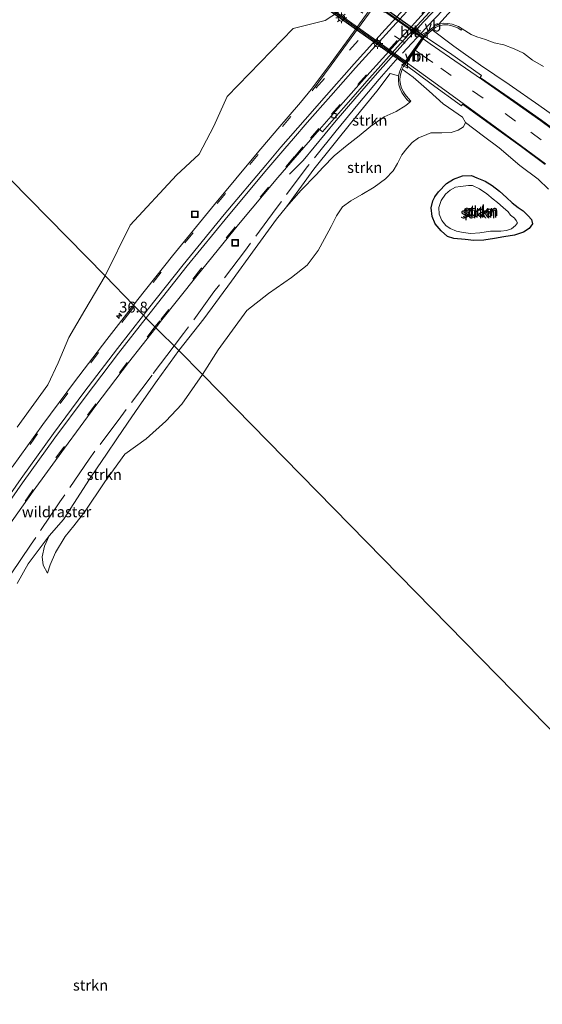
# Model space of a CAD drawing. Units: metres. Extents: x 49996 to 60003, y 418750 to 425003.
# Drawn here: x 50500 to 50621, y 422968 to 423197 of the extents above; entities that cross this region are included whole.
import ezdxf
from ezdxf.enums import TextEntityAlignment as Align

# ---------------------------------------------------------------- set-up
doc = ezdxf.new("R2010")
doc.units = ezdxf.units.M
doc.linetypes.add('IE-TERREINAFSCHEIDING', pattern=[10, 8, -2])
doc.linetypes.add('VW-3-9_STREEP', pattern=[12, 3, -9])
doc.layers.get('0').update_dxf_attribs({"lineweight": 25})
for name, color, linetype, lineweight in [('B-ME-AM-KILOMETR-S-B1', 7, 'Continuous', 18), ('B-ME-BV-GELEIDECONSTRUCTIE-GELEIDERAIL-L-B1', 213, 'BV-GELEIDERAIL', 18), ('B-ME-GR-STRUIKEN-GV-B6', 93, 'Continuous', 18), ('B-ME-GW-KRUINLIJN-L-B1', 93, 'Continuous', 18), ('B-ME-GW-TEENLIJN-L-B1', 93, 'Continuous', 18), ('B-ME-IE-GRASLAND-GV-B6', 93, 'Continuous', 18), ('B-ME-IE-HULPGEOMETRIE-L-B1', 53, 'Continuous', 18), ('B-ME-IE-INRICHTINGSELEMENT-S-B1', 253, 'Continuous', 18), ('B-ME-IE-MEUBILAIR_WEGMEUBILAIR-LICHTMAST-S-B2', 8, 'Continuous', 18), ('B-ME-IE-TERREINAFSCHEIDING-RASTERHEKWERK-L-B1', 8, 'IE-TERREINAFSCHEIDING', 18), ('B-ME-MW-MUUR-GV-B6', 8, 'IE-TERREINAFSCHEIDING-KUNSTMATIG', 18), ('B-ME-OG-WATER-GV-B6', 153, 'Continuous', 18), ('B-ME-VH-VERH_SOORT-BITUMEN-GV-B6', 8, 'IE-TERREINAFSCHEIDING-NATUURLIJK-HOUTWAL', 18), ('B-ME-VH-VERH_SOORT-BITUMEN-GV-B7', 8, 'Continuous', 18), ('B-ME-VV-KOLK-S-B1', 8, 'Continuous', 18), ('B-ME-VW-MARKERING-39STREEP-015-L-B1', 255, 'VW-3-9_STREEP', 18), ('B-ME-VW-MARKERING-39STREEP-015-L-B2', 255, 'VW-3-9_STREEP', 18), ('B-ME-VW-MARKERING-STREEP-015-L-B1', 7, 'Continuous', 18), ('B-ME-VW-MARKERING-STREEP-015-L-B2', 7, 'Continuous', 18), ('B-ME-VW-MEUBILAIR_WEGMEUBILAIR-VERKEERSBORD-S-B1', 8, 'Continuous', 18)]:
    doc.layers.add(name, color=color, linetype=linetype, lineweight=lineweight)
doc.layers.add('B-ME-GW-INSTEEKWATERGANG-L-B1', color=10, linetype='Continuous')
doc.layers.add('B-ME-KW-TUNNEL-GV-B7', color=10, linetype='Continuous')
doc.styles.add('NLCS-ISO', font='NLCS-ISO.TTF')
doc.linetypes.add('BV-GELEIDERAIL', pattern='A,10,-3,[108,NLCS.SHX,S=1,R=0,X=0,Y=0],-3', length=16)
doc.linetypes.add('IE-TERREINAFSCHEIDING-KUNSTMATIG', pattern='A,4,[82,NLCS.SHX,S=0.75,R=90,X=0,Y=0],4,-2', length=10)
doc.linetypes.add('IE-TERREINAFSCHEIDING-NATUURLIJK-HOUTWAL', pattern='A,7,-1.5,[67,NLCS.SHX,S=0.75,R=45,X=0,Y=0],-1.5,7,-1.5,[70,NLCS.SHX,S=0.75,R=0,X=0,Y=0],-1.5', length=20)

# ---------------------------------------------------------------- blocks, each defined once
blk = doc.blocks.new('hecto')
for p, q in [((0, 0.625), (-0.625, 0)), ((0, -0.625), (0, 0.625)), ((-0.625, 0), (0.625, 0)), ((0.625, 0), (0, -0.625))]:
    blk.add_line(p, q)
blk = doc.blocks.new('lantaarnpaal')
for p, q in [((-0.75, 0), (-1.25, 0)), ((-0.88, 0.88), (-0.53, 0.53)), ((0, 0.75), (0, 1.25)), ((0.53, 0.53), (0.88, 0.88)), ((0.75, 0), (1.25, 0)), ((-0.53, -0.53), (-0.88, -0.88)), ((0, -0.75), (0, -1.25)), ((0.53, -0.53), (0.88, -0.88))]:
    blk.add_line(p, q)
blk.add_circle((0, 0), 0.75)
blk = doc.blocks.new('kolk')
blk.add_lwpolyline([(-0.5, -0.5), (0.5, -0.5), (0.5, 0.5), (-0.5, 0.5)], close=True)
blk = doc.blocks.new('put')
for p, q in [((0.75, 0.75), (-0.75, 0.75)), ((-0.75, 0.75), (-0.75, -0.75)), ((0.75, -0.75), (0.75, 0.75)), ((-0.75, -0.75), (0.75, -0.75))]:
    blk.add_line(p, q)
blk.add_lwpolyline([(-0.625, 0.625), (0.625, 0.625), (0.625, -0.625), (-0.625, -0.625)], close=True)
blk = doc.blocks.new('verkeersbord')
for p, q in [((0, 0.75), (-0.75, -0.625)), ((0.75, -0.625), (0, 0.75)), ((-0.75, -0.625), (0.75, -0.625))]:
    blk.add_line(p, q)

msp = doc.modelspace()

# ---------------------------------------------------------------- linework, layer by layer
at = {"layer": 'B-ME-BV-GELEIDECONSTRUCTIE-GELEIDERAIL-L-B1'}
msp.add_line((50562.908, 423160.801, 7.863), (50566.039, 423164.027, 7.888), dxfattribs=at)
msp.add_polyline3d([(50614.397, 423217.321, 7.911), (50608.711, 423211.69, 8.265), (50605.92, 423208.816, 8.404), (50600.439, 423202.996, 8.474), (50595.888, 423198.145, 8.514), (50594.071, 423196.201, 8.547), (50591.354, 423193.286, 8.601), (50587.764, 423189.313, 8.6), (50583.325, 423184.333, 8.566), (50578.061, 423178.311, 8.489), (50573.742, 423173.235, 8.367), (50571.15, 423170.18, 8.238), (50568.592, 423167.12, 8.065), (50566.039, 423164.027, 7.888)], dxfattribs=at)
at = {"layer": 'B-ME-GR-STRUIKEN-GV-B6'}
for points in [[(50621.782, 423185.798, 5.574), (50619.223, 423187.261, 5.412), (50617.103, 423188.902, 5.412), (50614.958, 423189.883, 5.657), (50612.56, 423190.782, 5.657), (50610.33, 423191.261, 5.657), (50608.301, 423192.052, 5.657), (50606.294, 423192.674, 5.504), (50605.029, 423193.221, 5.35), (50602.904, 423194.533, 5.512), (50602.036, 423195.057, 5.562), (50600.616, 423195.564, 5.674), (50599.613, 423195.785, 5.782), (50598.538, 423195.8, 5.94), (50597.46, 423195.529, 6.741), (50602.666, 423201.392, 7.531)], [(50520.156, 423137.294, 8.17), (50467.357, 423190.989, 6.545), (50479.155, 423195.68, 6.928), (50487.392, 423198.256, 6.962)], [(50575.591, 423199.293, 8.311), (50571.133, 423196.425, 8.311), (50563.744, 423194.555, 8.311), (50548.415, 423178.821, 8.257), (50545.337, 423171.93, 8.257), (50541.95, 423165.495, 8.257), (50536.676, 423160.57, 8.183), (50525.958, 423148.976, 8.17), (50520.156, 423137.294, 8.17)], [(50595.983, 423194.243, 2.555), (50596.756, 423194.807, 2.605), (50597.582, 423195.182, 3.099), (50598.584, 423195.435, 3.261), (50599.57, 423195.421, 3.489), (50600.516, 423195.213, 4.158), (50601.88, 423194.726, 4.337), (50602.715, 423194.222, 4.27), (50602.904, 423194.533, 5.512), (50605.029, 423193.221, 5.35), (50606.294, 423192.674, 5.504), (50608.301, 423192.052, 5.657), (50610.33, 423191.261, 5.657), (50612.56, 423190.782, 5.657), (50614.958, 423189.883, 5.657), (50617.103, 423188.902, 5.412), (50619.223, 423187.261, 5.412), (50621.782, 423185.798, 5.574)], [(50628.122, 423171.58, 2.119), (50620.71, 423176.838, 2.327), (50613.817, 423181.576, 2.14), (50607.172, 423186.105, 2.14), (50600.95, 423190.504, 2.31), (50595.983, 423194.243, 2.555)], [(50467.357, 423190.989, 6.545), (50520.156, 423137.294, 8.17), (50515.433, 423129.312, 8.17), (50511.795, 423122.934, 8.17), (50509.287, 423117.134, 8.224), (50506.859, 423111.997, 8.224), (50499.781, 423102.181, 8.215)], [(50590.805, 423177.498, 5.363), (50591.056, 423177.764, 4.125), (50590.377, 423178.405, 3.847), (50589.681, 423179.264, 3.759), (50589.284, 423179.893, 3.693), (50588.883, 423180.741, 3.593), (50588.63, 423181.622, 3.543), (50588.501, 423182.65, 3.46), (50588.538, 423183.578, 3.298), (50588.742, 423184.378, 2.775), (50589.015, 423185.153, 2.285), (50591.535, 423183.322, 2.094), (50595.235, 423180.051, 2.194), (50598.548, 423177.109, 2.144), (50600.961, 423175.411, 2.144), (50602.969, 423174.019, 2.144), (50603.717, 423172.766, 2.26), (50603.21, 423171.825, 2.381), (50601.973, 423171.061, 2.381), (50600.341, 423170.516, 2.381), (50598.175, 423170.386, 2.447), (50595.687, 423170.409, 2.866), (50593.783, 423169.636, 3.249), (50592.791, 423169.26, 3.548), (50591.357, 423168.166, 3.896), (50590.062, 423166.774, 3.955), (50588.907, 423165.337, 3.955), (50587.958, 423163.334, 3.955), (50586.904, 423161.598, 3.955), (50585.125, 423159.737, 3.955), (50582.558, 423157.827, 3.955), (50579.662, 423156.13, 3.955), (50577.106, 423154.629, 3.743), (50575.154, 423153.251, 3.743), (50573.759, 423151.152, 3.606), (50572.532, 423148.707, 3.606), (50570.998, 423145.809, 3.39), (50569.515, 423143.138, 3.39), (50567.015, 423139.746, 3.211), (50563.338, 423136.886, 3.627), (50558.023, 423133.153, 3.863), (50553.011, 423129.266, 3.992), (50546.36, 423120.151, 4.349), (50542.701, 423114.381, 4.349), (50537.246, 423119.943, 6.515), (50543.05, 423127.303, 6.812), (50549.455, 423136.062, 6.87), (50554.918, 423143.588, 6.932), (50559.888, 423150.368, 7.086), (50562.189, 423153.255, 7.265), (50565.621, 423157.088, 6.912), (50569.071, 423160.638, 6.638), (50570.625, 423162.405, 6.638), (50573.252, 423165.082, 6.326), (50576.273, 423167.587, 6.177), (50579.041, 423169.72, 6.177), (50581.768, 423171.971, 6.177), (50584.803, 423174.089, 6.239), (50587.584, 423175.326, 6.123), (50589.842, 423176.733, 5.583), (50590.805, 423177.498, 5.363)], [(50588.174, 423183.628, 6.675), (50588.131, 423182.632, 6.484), (50588.274, 423181.548, 6.247), (50588.538, 423180.614, 6.098), (50588.963, 423179.717, 5.79), (50589.383, 423179.052, 5.558), (50590.111, 423178.155, 5.475), (50590.805, 423177.498, 5.363), (50589.842, 423176.733, 5.583), (50587.584, 423175.326, 6.123), (50584.803, 423174.089, 6.239), (50581.768, 423171.971, 6.177), (50579.041, 423169.72, 6.177), (50576.273, 423167.587, 6.177), (50573.252, 423165.082, 6.326), (50570.625, 423162.405, 6.638), (50569.071, 423160.638, 6.638), (50565.621, 423157.088, 6.912), (50562.189, 423153.255, 7.265), (50568.576, 423161.968, 6.746), (50577.662, 423173.345, 6.824), (50583.128, 423180.04, 7.256), (50586.204, 423184.128, 7.452), (50588.174, 423183.628, 6.675)], [(50660.459, 422994.284, 3.882), (50542.701, 423114.381, 4.349), (50546.36, 423120.151, 4.349), (50553.011, 423129.266, 3.992), (50558.023, 423133.153, 3.863), (50563.338, 423136.886, 3.627), (50567.015, 423139.746, 3.211), (50569.515, 423143.138, 3.39), (50570.998, 423145.809, 3.39), (50572.532, 423148.707, 3.606), (50573.759, 423151.152, 3.606), (50575.154, 423153.251, 3.743), (50577.106, 423154.629, 3.743), (50579.662, 423156.13, 3.955), (50582.558, 423157.827, 3.955), (50585.125, 423159.737, 3.955), (50586.904, 423161.598, 3.955), (50587.958, 423163.334, 3.955), (50588.907, 423165.337, 3.955), (50590.062, 423166.774, 3.955), (50591.357, 423168.166, 3.896), (50592.791, 423169.26, 3.548), (50593.783, 423169.636, 3.249), (50595.687, 423170.409, 2.866), (50598.175, 423170.386, 2.447), (50600.341, 423170.516, 2.381), (50601.973, 423171.061, 2.381), (50603.21, 423171.825, 2.381), (50603.717, 423172.766, 2.26)], [(50603.717, 423172.766, 2.26), (50607.857, 423169.598, 2.285), (50611.455, 423166.941, 2.285), (50616.257, 423162.802, 2.285), (50620.493, 423159.663, 2.285), (50622.94, 423157.36, 2.052)], [(50603.611, 423145.706, 3.049), (50605.638, 423145.447, 3.049), (50607.942, 423145.548, 3.049), (50610.381, 423145.911, 3.049), (50612.564, 423146.294, 2.995), (50615.056, 423146.683, 2.995), (50617.124, 423147.366, 2.995), (50618.438, 423148.259, 2.995), (50619.19, 423149.298, 2.995), (50619.009, 423150.308, 2.738), (50618.22, 423151.188, 2.605), (50617.038, 423152.326, 2.605), (50615.916, 423153.112, 2.605), (50614.519, 423154.176, 2.605), (50613.217, 423155.429, 2.605), (50611.596, 423156.865, 2.605), (50609.871, 423158.229, 2.605), (50608.222, 423159.216, 2.954), (50606.278, 423159.993, 3.049), (50605.113, 423160.519, 3.062), (50602.983, 423160.456, 3.062), (50600.91, 423159.633, 3.062), (50599.298, 423158.648, 3.062), (50597.44, 423156.77, 3.062), (50596.564, 423155.579, 3.066), (50596.113, 423154.617, 3.29), (50595.737, 423153.048, 3.502), (50595.966, 423151.052, 3.502), (50596.634, 423149.345, 3.502), (50598.018, 423147.728, 3.253), (50599.492, 423146.397, 3.253), (50600.95, 423145.941, 3.099), (50603.611, 423145.706, 3.049)], [(50609.871, 423158.229, 2.605), (50611.596, 423156.865, 2.605), (50613.217, 423155.429, 2.605), (50614.519, 423154.176, 2.605), (50615.916, 423153.112, 2.605), (50617.038, 423152.326, 2.605), (50618.22, 423151.188, 2.605), (50619.009, 423150.308, 2.738), (50619.19, 423149.298, 2.995), (50618.438, 423148.259, 2.995), (50617.124, 423147.366, 2.995), (50615.056, 423146.683, 2.995), (50612.564, 423146.294, 2.995), (50610.381, 423145.911, 3.049), (50607.942, 423145.548, 3.049), (50605.638, 423145.447, 3.049), (50603.611, 423145.706, 3.049), (50600.95, 423145.941, 3.099), (50599.492, 423146.397, 3.253), (50598.018, 423147.728, 3.253), (50596.634, 423149.345, 3.502), (50595.966, 423151.052, 3.502), (50595.737, 423153.048, 3.502), (50596.113, 423154.617, 3.29), (50596.564, 423155.579, 3.066), (50597.44, 423156.77, 3.062), (50599.298, 423158.648, 3.062), (50600.91, 423159.633, 3.062), (50602.983, 423160.456, 3.062), (50605.113, 423160.519, 3.062), (50606.278, 423159.993, 3.049), (50608.222, 423159.216, 2.954), (50609.871, 423158.229, 2.605)], [(50603.132, 423147.323, 1.28), (50604.896, 423147.06, 1.28), (50607.03, 423147.232, 1.28), (50609.52, 423147.587, 1.28), (50611.873, 423147.631, 1.28), (50613.204, 423147.797, 1.28), (50614.378, 423148.16, 1.28), (50615.242, 423148.914, 1.28), (50615.718, 423149.534, 1.28), (50615.467, 423150.065, 1.28), (50615.053, 423150.665, 1.28), (50614.148, 423151.335, 1.28), (50613.54, 423152.069, 1.28), (50612.457, 423153.111, 1.28), (50611.094, 423154.229, 1.28), (50610.135, 423155.071, 1.28), (50608.629, 423156.304, 1.28), (50606.972, 423157.409, 1.28), (50605.323, 423158.163, 1.28), (50604.365, 423158.194, 1.28), (50602.565, 423158, 1.28), (50601.356, 423157.821, 1.28), (50600.101, 423157.133, 1.28), (50599.062, 423156.219, 1.28), (50598.018, 423154.693, 1.28), (50597.508, 423153.08, 1.28), (50597.583, 423151.529, 1.28), (50598.183, 423150.068, 1.28), (50599.138, 423148.952, 1.28), (50600.163, 423148.239, 1.28), (50601.599, 423147.652, 1.28), (50603.132, 423147.323, 1.28)], [(50537.246, 423119.943, 6.515), (50542.701, 423114.381, 4.349), (50537.969, 423107.534, 4.337), (50534.268, 423103.585, 4.337), (50529.7, 423099.461, 5.064), (50524.757, 423095.93, 5.599), (50520.105, 423089.538, 5.741), (50515.383, 423082.452, 5.832), (50512.879, 423079.311, 5.832), (50510.874, 423076.848, 5.832), (50508.679, 423073.128, 6.21), (50507.428, 423070.251, 6.663), (50506.833, 423068.376, 6.667), (50505.825, 423070.168, 6.721), (50505.543, 423072.118, 6.721), (50506.083, 423074.647, 7.011), (50507.213, 423076.966, 7.028), (50510.508, 423080.789, 6.372), (50513.791, 423085.786, 6.372), (50516.412, 423089.926, 6.372), (50518.315, 423092.798, 6.372), (50520.481, 423095.913, 6.372), (50522.888, 423099.492, 6.376), (50525.374, 423103.112, 6.513), (50528.05, 423107.055, 6.513), (50532.263, 423113.013, 6.513), (50537.246, 423119.943, 6.515)], [(50499.782, 423065.926, 7.249), (50502.311, 423070.53, 7.028), (50507.213, 423076.966, 7.028), (50506.083, 423074.647, 7.011), (50505.543, 423072.118, 6.721), (50505.825, 423070.168, 6.721), (50506.833, 423068.376, 6.667), (50507.428, 423070.251, 6.663), (50508.679, 423073.128, 6.21), (50510.874, 423076.848, 5.832), (50512.879, 423079.311, 5.832), (50515.383, 423082.452, 5.832), (50520.105, 423089.538, 5.741), (50524.757, 423095.93, 5.599), (50529.7, 423099.461, 5.064), (50534.268, 423103.585, 4.337), (50537.969, 423107.534, 4.337), (50542.701, 423114.381, 4.349)], [(50542.701, 423114.381, 4.349), (50660.459, 422994.284, 3.882), (50657.573, 422987.862, 3.878), (50653.457, 422980.373, 3.882), (50651.366, 422974.316, 3.869), (50648.548, 422969.329, 3.869), (50646.227, 422965.292, 3.869)]]:
    msp.add_polyline3d(points, dxfattribs=at)
at = {"layer": 'B-ME-GW-INSTEEKWATERGANG-L-B1'}
msp.add_polyline3d([(50597.44, 423156.77, 3.062), (50599.298, 423158.648, 3.062), (50600.91, 423159.633, 3.062), (50602.983, 423160.456, 3.062), (50605.113, 423160.519, 3.062), (50606.278, 423159.993, 3.049), (50608.222, 423159.216, 2.954), (50609.871, 423158.229, 2.605), (50611.596, 423156.865, 2.605), (50613.217, 423155.429, 2.605), (50614.519, 423154.176, 2.605), (50615.916, 423153.112, 2.605), (50617.038, 423152.326, 2.605), (50618.22, 423151.188, 2.605), (50619.009, 423150.308, 2.738), (50619.19, 423149.298, 2.995), (50618.438, 423148.259, 2.995), (50617.124, 423147.366, 2.995), (50615.056, 423146.683, 2.995), (50612.564, 423146.294, 2.995), (50610.381, 423145.911, 3.049), (50607.942, 423145.548, 3.049), (50605.638, 423145.447, 3.049), (50603.611, 423145.706, 3.049), (50600.95, 423145.941, 3.099), (50599.492, 423146.397, 3.253), (50598.018, 423147.728, 3.253), (50596.634, 423149.345, 3.502), (50595.966, 423151.052, 3.502), (50595.737, 423153.048, 3.502), (50596.113, 423154.617, 3.29), (50596.564, 423155.579, 3.066), (50597.44, 423156.77, 3.062)], dxfattribs=at)
at = {"layer": 'B-ME-GW-KRUINLIJN-L-B1'}
for points in [[(50621.782, 423185.798, 5.574), (50619.223, 423187.261, 5.412), (50617.103, 423188.902, 5.412), (50614.958, 423189.883, 5.657), (50612.56, 423190.782, 5.657), (50610.33, 423191.261, 5.657), (50608.301, 423192.052, 5.657), (50606.294, 423192.674, 5.504), (50605.029, 423193.221, 5.35), (50602.904, 423194.533, 5.512)], [(50590.805, 423177.498, 5.363), (50589.842, 423176.733, 5.583), (50587.584, 423175.326, 6.123), (50584.803, 423174.089, 6.239), (50581.768, 423171.971, 6.177), (50579.041, 423169.72, 6.177), (50576.273, 423167.587, 6.177), (50573.252, 423165.082, 6.326), (50570.625, 423162.405, 6.638), (50569.071, 423160.638, 6.638), (50565.621, 423157.088, 6.912), (50562.189, 423153.255, 7.265)], [(50507.213, 423076.966, 7.028), (50506.083, 423074.647, 7.011), (50505.543, 423072.118, 6.721), (50505.825, 423070.168, 6.721), (50506.833, 423068.376, 6.667)]]:
    msp.add_polyline3d(points, dxfattribs=at)
at = {"layer": 'B-ME-GW-TEENLIJN-L-B1'}
for points in [[(50542.701, 423114.381, 4.349), (50546.36, 423120.151, 4.349), (50553.011, 423129.266, 3.992), (50558.023, 423133.153, 3.863), (50563.338, 423136.886, 3.627), (50567.015, 423139.746, 3.211), (50569.515, 423143.138, 3.39), (50570.998, 423145.809, 3.39), (50572.532, 423148.707, 3.606), (50573.759, 423151.152, 3.606), (50575.154, 423153.251, 3.743), (50577.106, 423154.629, 3.743), (50579.662, 423156.13, 3.955), (50582.558, 423157.827, 3.955), (50585.125, 423159.737, 3.955), (50586.904, 423161.598, 3.955), (50587.958, 423163.334, 3.955), (50588.907, 423165.337, 3.955), (50590.062, 423166.774, 3.955), (50591.357, 423168.166, 3.896), (50592.791, 423169.26, 3.548), (50593.783, 423169.636, 3.249), (50595.687, 423170.409, 2.866), (50598.175, 423170.386, 2.447), (50600.341, 423170.516, 2.381), (50601.973, 423171.061, 2.381), (50603.21, 423171.825, 2.381), (50603.717, 423172.766, 2.26)], [(50506.833, 423068.376, 6.667), (50507.428, 423070.251, 6.663), (50508.679, 423073.128, 6.21), (50510.874, 423076.848, 5.832), (50512.879, 423079.311, 5.832), (50515.383, 423082.452, 5.832), (50520.105, 423089.538, 5.741), (50524.757, 423095.93, 5.599), (50529.7, 423099.461, 5.064), (50534.268, 423103.585, 4.337), (50537.969, 423107.534, 4.337), (50542.701, 423114.381, 4.349)]]:
    msp.add_polyline3d(points, dxfattribs=at)
at = {"layer": 'B-ME-IE-GRASLAND-GV-B6'}
for points in [[(50602.666, 423201.392, 7.531), (50597.46, 423195.529, 6.741), (50596.57, 423195.123, 6.949), (50595.753, 423194.525, 7.198), (50594.803, 423193.664, 7.456), (50594.024, 423192.961, 7.506), (50589.394, 423186.454, 7.281), (50589.037, 423185.933, 7.306), (50588.68, 423185.303, 7.119), (50588.393, 423184.485, 6.924), (50588.174, 423183.628, 6.675), (50586.204, 423184.128, 7.452), (50583.128, 423180.04, 7.256), (50577.662, 423173.345, 6.824), (50568.576, 423161.968, 6.746), (50562.189, 423153.255, 7.265), (50559.888, 423150.368, 7.086), (50554.918, 423143.588, 6.932), (50549.455, 423136.062, 6.87), (50543.05, 423127.303, 6.812), (50537.246, 423119.943, 6.515), (50531.8969, 423125.2481, 7.9166), (50533.012, 423126.675, 7.916), (50541.527, 423137.361, 7.93), (50551.115, 423149.199, 7.94), (50560.175, 423160.019, 7.906), (50564.182, 423164.667, 7.907), (50566.191, 423166.974, 7.893), (50569.8663, 423171.1915, 7.894), (50569.892, 423171.171, 7.872), (50570.541, 423170.655, 7.836), (50575.38, 423176.217, 7.84), (50581.438, 423183.066, 7.816), (50588.608, 423191.098, 7.814), (50596.365, 423199.488, 7.844)], [(50581.78, 423199.276, 8.275), (50576.13, 423191.508, 8.254), (50572.323, 423186.339, 8.227), (50567.892, 423180.419, 8.218), (50565.462, 423177.446, 8.212), (50560.224, 423171.364, 8.203), (50555.401, 423165.66, 8.196), (50545.496, 423153.833, 8.189), (50535.749, 423141.919, 8.198), (50527.727, 423131.751, 8.188), (50526.7342, 423130.4736, 8.187), (50520.156, 423137.294, 8.17), (50525.958, 423148.976, 8.17), (50536.676, 423160.57, 8.183), (50541.95, 423165.495, 8.257), (50545.337, 423171.93, 8.257), (50548.415, 423178.821, 8.257), (50563.744, 423194.555, 8.311), (50571.133, 423196.425, 8.311), (50575.591, 423199.293, 8.311)], [(50626.762, 423169.321, 2.259), (50621.283, 423173.305, 2.216), (50615.074, 423177.737, 2.203), (50607.11, 423183.27, 2.194), (50607.385, 423183.664, 2.065), (50599.943, 423188.975, 2.086), (50594.302, 423192.748, 2.077), (50595.05, 423193.394, 2.252), (50595.983, 423194.243, 2.555), (50600.95, 423190.504, 2.31), (50607.172, 423186.105, 2.14), (50613.817, 423181.576, 2.14), (50620.71, 423176.838, 2.327), (50628.122, 423171.58, 2.119)], [(50622.94, 423157.36, 2.052), (50620.493, 423159.663, 2.285), (50616.257, 423162.802, 2.285), (50611.455, 423166.941, 2.285), (50607.857, 423169.598, 2.285), (50603.717, 423172.766, 2.26), (50602.969, 423174.019, 2.144), (50600.961, 423175.411, 2.144), (50598.548, 423177.109, 2.144), (50595.235, 423180.051, 2.194), (50591.535, 423183.322, 2.094), (50589.015, 423185.153, 2.285), (50589.348, 423185.744, 2.032), (50589.694, 423186.26, 2.036), (50595.726, 423181.752, 2.048), (50602.732, 423176.676, 2.044), (50603.002, 423177.048, 2.118), (50610.848, 423171.342, 2.133), (50616.687, 423167.159, 2.138), (50622.16, 423163.09, 2.158)], [(50499.781, 423102.181, 8.215), (50506.859, 423111.997, 8.224), (50509.287, 423117.134, 8.224), (50511.795, 423122.934, 8.17), (50515.433, 423129.312, 8.17), (50520.156, 423137.294, 8.17), (50526.7342, 423130.4736, 8.187), (50520.531, 423122.492, 8.181), (50513.092, 423112.707, 8.17), (50505.725, 423102.807, 8.15), (50498.594, 423092.936, 8.135)], [(50496.404, 423077.316, 7.931), (50503.525, 423087.375, 7.921), (50510.724, 423097.337, 7.914), (50518.014, 423107.227, 7.919), (50525.613, 423117.207, 7.92), (50531.8969, 423125.2481, 7.9166), (50537.246, 423119.943, 6.515), (50532.263, 423113.013, 6.513), (50528.05, 423107.055, 6.513), (50525.374, 423103.112, 6.513), (50522.888, 423099.492, 6.376), (50520.481, 423095.913, 6.372), (50518.315, 423092.798, 6.372), (50516.412, 423089.926, 6.372), (50513.791, 423085.786, 6.372), (50510.508, 423080.789, 6.372), (50507.213, 423076.966, 7.028), (50502.311, 423070.53, 7.028), (50499.782, 423065.926, 7.249)]]:
    msp.add_polyline3d(points, dxfattribs=at)
at = {"layer": 'B-ME-IE-HULPGEOMETRIE-L-B1'}
msp.add_polyline3d([(50671.481, 422983.165, 3.761), (50669.644, 422987.589, 4.137), (50669.727, 422988.207, 4.145), (50666.419, 422990.01, 4.135), (50663.068, 422991.601, 4.068), (50662.552, 422990.894, 4.058), (50660.459, 422994.284, 3.882), (50542.701, 423114.381, 4.349), (50537.246, 423119.943, 6.515), (50531.8969, 423125.2481, 7.9166), (50526.7342, 423130.4736, 8.187), (50520.156, 423137.294, 8.17), (50467.357, 423190.989, 6.545), (50457.727, 423200.804, 6.703)], dxfattribs=at)
at = {"layer": 'B-ME-IE-TERREINAFSCHEIDING-RASTERHEKWERK-L-B1'}
for points in [[(50600.354, 423200.814, 7.871), (50594.54, 423194.755, 7.9), (50588.028, 423187.759, 8.124), (50583.674, 423182.813, 7.975), (50578.769, 423177.002, 7.975), (50573.736, 423170.843, 7.501), (50566.987, 423162.521, 7.327), (50559.829, 423152.903, 7.464), (50552.672, 423143.195, 7.102), (50545.401, 423133.563, 7.211), (50538.345, 423123.877, 6.987), (50536.1615, 423121.0182, 6.9758)], [(50536.1615, 423121.0182, 6.9758), (50531.067, 423114.278, 6.952), (50523.806, 423104.618, 7.002), (50516.471, 423094.802, 7.159), (50509.709, 423084.873, 7.129), (50502.865, 423074.841, 7.332), (50496.149, 423064.932, 7.524), (50494.09, 423061.464, 7.67), (50490.335, 423054.215, 7.954), (50488.448, 423050.635, 7.909)]]:
    msp.add_polyline3d(points, dxfattribs=at)
at = {"layer": 'B-ME-KW-TUNNEL-GV-B7'}
msp.add_polyline3d([(50560.784, 423216.42, 2.322), (50594.231, 423192.737, 2.077), (50593.98, 423192.409, 2.251), (50589.911, 423186.637, 2.241), (50589.683, 423186.329, 2.036), (50555.013, 423210.876, 2.339), (50531.032, 423227.889, 2.331), (50531.254, 423228.187, 2.431), (50532.843, 423230.348, 2.368), (50534.758, 423233.093, 2.36), (50535.338, 423233.925, 2.431), (50535.533, 423234.216, 2.285), (50560.784, 423216.42, 2.322)], dxfattribs=at)
at = {"layer": 'B-ME-MW-MUUR-GV-B6'}
msp.add_polyline3d([(50600.616, 423195.564, 5.674), (50602.036, 423195.057, 5.562), (50602.904, 423194.533, 5.512), (50602.715, 423194.222, 4.27), (50601.88, 423194.726, 4.337), (50600.516, 423195.213, 4.158), (50599.57, 423195.421, 3.489), (50598.584, 423195.435, 3.261), (50597.582, 423195.182, 3.099), (50596.756, 423194.807, 2.605), (50595.983, 423194.243, 2.555), (50595.05, 423193.394, 2.252), (50594.302, 423192.748, 2.077), (50594.069, 423192.42, 2.156), (50593.889, 423192.166, 2.167), (50592.02, 423189.535, 2.197), (50590.034, 423186.739, 2.15), (50589.938, 423186.604, 2.138), (50589.694, 423186.26, 2.036), (50589.348, 423185.744, 2.032), (50589.015, 423185.153, 2.285), (50588.742, 423184.378, 2.775), (50588.538, 423183.578, 3.298), (50588.501, 423182.65, 3.46), (50588.63, 423181.622, 3.543), (50588.883, 423180.741, 3.593), (50589.284, 423179.893, 3.693), (50589.681, 423179.264, 3.759), (50590.377, 423178.405, 3.847), (50591.056, 423177.764, 4.125), (50590.805, 423177.498, 5.363), (50590.111, 423178.155, 5.475), (50589.383, 423179.052, 5.558), (50588.963, 423179.717, 5.79), (50588.538, 423180.614, 6.098), (50588.274, 423181.548, 6.247), (50588.131, 423182.632, 6.484), (50588.174, 423183.628, 6.675), (50588.393, 423184.485, 6.924), (50588.68, 423185.303, 7.119), (50589.037, 423185.933, 7.306), (50589.394, 423186.454, 7.281), (50594.024, 423192.961, 7.506), (50594.803, 423193.664, 7.456), (50595.753, 423194.525, 7.198), (50596.57, 423195.123, 6.949), (50597.46, 423195.529, 6.741), (50598.538, 423195.8, 5.94), (50599.613, 423195.785, 5.782), (50600.616, 423195.564, 5.674)], dxfattribs=at)
at = {"layer": 'B-ME-OG-WATER-GV-B6'}
msp.add_polyline3d([(50605.323, 423158.163, 1.28), (50606.972, 423157.409, 1.28), (50608.629, 423156.304, 1.28), (50610.135, 423155.071, 1.28), (50611.094, 423154.229, 1.28), (50612.457, 423153.111, 1.28), (50613.54, 423152.069, 1.28), (50614.148, 423151.335, 1.28), (50615.053, 423150.665, 1.28), (50615.467, 423150.065, 1.28), (50615.718, 423149.534, 1.28), (50615.242, 423148.914, 1.28), (50614.378, 423148.16, 1.28), (50613.204, 423147.797, 1.28), (50611.873, 423147.631, 1.28), (50609.52, 423147.587, 1.28), (50607.03, 423147.232, 1.28), (50604.896, 423147.06, 1.28), (50603.132, 423147.323, 1.28), (50601.599, 423147.652, 1.28), (50600.163, 423148.239, 1.28), (50599.138, 423148.952, 1.28), (50598.183, 423150.068, 1.28), (50597.583, 423151.529, 1.28), (50597.508, 423153.08, 1.28), (50598.018, 423154.693, 1.28), (50599.062, 423156.219, 1.28), (50600.101, 423157.133, 1.28), (50601.356, 423157.821, 1.28), (50602.565, 423158, 1.28), (50604.365, 423158.194, 1.28), (50605.323, 423158.163, 1.28)], dxfattribs=at)
at = {"layer": 'B-ME-VH-VERH_SOORT-BITUMEN-GV-B6'}
for points in [[(50610.4297, 423215.6515, 7.8817), (50610.447, 423215.613, 7.839), (50610.724, 423214.996, 7.808), (50604.459, 423208.195, 7.803), (50596.365, 423199.488, 7.844), (50588.608, 423191.098, 7.814), (50581.438, 423183.066, 7.816), (50575.38, 423176.217, 7.84), (50570.541, 423170.655, 7.836), (50569.892, 423171.171, 7.872), (50569.8663, 423171.1915, 7.894), (50574.752, 423176.774, 7.893), (50580.815, 423183.644, 7.906), (50588.056, 423191.68, 7.882), (50595.737, 423200.108, 7.899), (50603.921, 423208.837, 7.863), (50610.4297, 423215.6515, 7.8817)], [(50595.737, 423200.108, 7.899), (50588.056, 423191.68, 7.882), (50580.815, 423183.644, 7.906), (50574.752, 423176.774, 7.893), (50569.8663, 423171.1915, 7.894), (50566.191, 423166.974, 7.893), (50564.182, 423164.667, 7.907), (50560.175, 423160.019, 7.906), (50551.115, 423149.199, 7.94), (50541.527, 423137.361, 7.93), (50533.012, 423126.675, 7.916)], [(50533.012, 423126.675, 7.916), (50531.8969, 423125.2481, 7.9166), (50526.7342, 423130.4736, 8.187), (50527.727, 423131.751, 8.188), (50535.749, 423141.919, 8.198), (50545.496, 423153.833, 8.189), (50555.401, 423165.66, 8.196), (50560.224, 423171.364, 8.203), (50565.462, 423177.446, 8.212), (50567.892, 423180.419, 8.218), (50572.323, 423186.339, 8.227), (50576.13, 423191.508, 8.254), (50581.78, 423199.276, 8.275)], [(50622.16, 423163.09, 2.158), (50616.687, 423167.159, 2.138), (50610.848, 423171.342, 2.133), (50603.002, 423177.048, 2.118), (50602.732, 423176.676, 2.044), (50595.726, 423181.752, 2.048), (50589.694, 423186.26, 2.036), (50589.938, 423186.604, 2.138), (50590.034, 423186.739, 2.15), (50592.02, 423189.535, 2.197), (50593.889, 423192.166, 2.167), (50594.069, 423192.42, 2.156), (50594.302, 423192.748, 2.077), (50599.943, 423188.975, 2.086), (50607.385, 423183.664, 2.065), (50607.11, 423183.27, 2.194), (50615.074, 423177.737, 2.203), (50621.283, 423173.305, 2.216), (50626.762, 423169.321, 2.259)], [(50498.594, 423092.936, 8.135), (50505.725, 423102.807, 8.15), (50513.092, 423112.707, 8.17), (50520.531, 423122.492, 8.181), (50526.7342, 423130.4736, 8.187), (50531.8969, 423125.2481, 7.9166)], [(50531.8969, 423125.2481, 7.9166), (50525.613, 423117.207, 7.92), (50518.014, 423107.227, 7.919), (50510.724, 423097.337, 7.914), (50503.525, 423087.375, 7.921), (50496.404, 423077.316, 7.931)]]:
    msp.add_polyline3d(points, dxfattribs=at)
at = {"layer": 'B-ME-VH-VERH_SOORT-BITUMEN-GV-B7'}
msp.add_polyline3d([(50531.294, 423228.161, 2.336), (50531.431, 423228.348, 2.339), (50533.371, 423231.018, 2.366), (50535.238, 423233.701, 2.319), (50535.379, 423233.906, 2.306), (50560.522, 423216.097, 2.321), (50593.955, 423192.451, 2.131), (50593.815, 423192.264, 2.16), (50591.941, 423189.618, 2.181), (50590.004, 423186.848, 2.152), (50589.872, 423186.665, 2.241), (50555.285, 423211.184, 2.341), (50531.294, 423228.161, 2.336)], dxfattribs=at)
at = {"layer": 'B-ME-VW-MARKERING-39STREEP-015-L-B1'}
for points in [[(50617.4926, 423223.2132, 7.904), (50612.428, 423218.065, 7.9), (50604.025, 423209.269, 7.894), (50595.629, 423200.288, 7.909), (50587.853, 423191.772, 7.891), (50580.738, 423183.854, 7.914), (50574.618, 423176.953, 7.911), (50569.728, 423171.404, 7.918), (50566.0163, 423167.1289, 7.9167)], [(50586.773, 423200.546, 8.204), (50578.839, 423191.831, 8.207), (50571.007, 423183.038, 8.191), (50563.244, 423174.176, 8.194), (50555.656, 423165.352, 8.185), (50548.039, 423156.345, 8.187), (50540.537, 423147.252, 8.194), (50533.188, 423138.088, 8.196), (50526.9871, 423130.2176, 8.1807)], [(50592.02, 423189.535, 2.1965), (50593.638, 423188.391, 2.191), (50597.942, 423185.386, 2.189), (50605.35, 423180.167, 2.223), (50612.859, 423174.851, 2.231), (50618.804, 423170.553, 2.254), (50624.468, 423166.281, 2.268)], [(50566.0163, 423167.1289, 7.9167), (50564.017, 423164.826, 7.916), (50558.031, 423157.817, 7.923), (50550.14, 423148.396, 7.965), (50542.376, 423138.877, 7.943), (50532.825, 423126.848, 7.928), (50531.7198, 423125.4274, 7.9287)], [(50526.9871, 423130.2176, 8.1807), (50525.897, 423128.834, 8.178), (50518.668, 423119.522, 8.181), (50511.544, 423110.107, 8.16), (50504.529, 423100.612, 8.145), (50497.663, 423091.054, 8.131)], [(50531.7198, 423125.4274, 7.9287), (50525.283, 423117.153, 7.933), (50517.857, 423107.37, 7.938), (50510.533, 423097.479, 7.936), (50503.358, 423087.502, 7.933), (50496.289, 423077.444, 7.944)]]:
    msp.add_polyline3d(points, dxfattribs=at)
at = {"layer": 'B-ME-VW-MARKERING-39STREEP-015-L-B2'}
msp.add_polyline3d([(50533.371, 423231.018, 2.366), (50557.858, 423213.673, 2.281), (50591.941, 423189.618, 2.181)], dxfattribs=at)
at = {"layer": 'B-ME-VW-MARKERING-STREEP-015-L-B1'}
for points in [[(50634.743, 423249.492, 8.125), (50630.345, 423246.056, 8.161), (50625.262, 423242.128, 8.201), (50621.009, 423238.87, 8.232), (50617.637, 423236.221, 8.24), (50615.14, 423234.149, 8.247), (50612.727, 423232.002, 8.244), (50609.655, 423229.007, 8.262), (50605.16, 423224.484, 8.267), (50597.642, 423216.851, 8.273), (50592.384, 423211.453, 8.275), (50588.678, 423207.525, 8.293), (50585.884, 423204.253, 8.291), (50582.021, 423199.1, 8.273), (50576.358, 423191.296, 8.247), (50572.586, 423186.127, 8.215), (50568.185, 423180.119, 8.203)], [(50615.3616, 423225.2523, 8.0116), (50610.667, 423220.482, 8.015), (50601.611, 423211.018, 8.036), (50593.367, 423202.16, 8.039), (50585.981, 423194.067, 8.043), (50578.212, 423185.454, 8.053), (50572.482, 423178.994, 8.054), (50567.023, 423172.781, 8.047), (50563.8169, 423169.0792, 8.0532)], [(50592.961, 423203.012, 8.076), (50585.06, 423194.356, 8.085), (50577.864, 423186.391, 8.09), (50571.488, 423179.163, 8.087), (50566.498, 423173.483, 8.085), (50560.921, 423167.048, 8.089), (50557.386, 423162.931, 8.092), (50547.752, 423151.485, 8.108), (50538.243, 423139.793, 8.115), (50530.246, 423129.711, 8.094), (50529.031, 423128.1489, 8.093)], [(50626.594, 423169.208, 2.269), (50621.126, 423173.164, 2.245), (50614.89, 423177.586, 2.221), (50607.395, 423182.823, 2.201), (50599.952, 423187.974, 2.146), (50595.491, 423191.031, 2.159), (50593.889, 423192.166, 2.167)], [(50590.034, 423186.739, 2.15), (50591.671, 423185.578, 2.143), (50595.814, 423182.531, 2.17), (50603.158, 423177.169, 2.144), (50610.535, 423171.805, 2.163), (50616.385, 423167.531, 2.16), (50622.245, 423163.233, 2.184)], [(50563.8169, 423169.0792, 8.0532), (50561.835, 423166.791, 8.057), (50557.649, 423161.893, 8.057), (50548.65, 423151.196, 8.062), (50539.178, 423139.575, 8.088), (50530.571, 423128.688, 8.057), (50529.6555, 423127.5168, 8.0562)], [(50529.031, 423128.1489, 8.093), (50523.01, 423120.408, 8.088), (50515.269, 423110.222, 8.072), (50508.185, 423100.721, 8.058), (50500.684, 423090.281, 8.05), (50493.882, 423080.642, 8.068)], [(50529.6555, 423127.5168, 8.0562), (50523.284, 423119.366, 8.051), (50515.559, 423109.166, 8.037), (50508.527, 423099.718, 8.028), (50501.036, 423089.299, 8.024), (50494.237, 423079.659, 8.043)]]:
    msp.add_polyline3d(points, dxfattribs=at)
at = {"layer": 'B-ME-VW-MARKERING-STREEP-015-L-B2'}
for points in [[(50535.238, 423233.701, 2.319), (50560.356, 423215.909, 2.221), (50593.815, 423192.264, 2.16)], [(50531.431, 423228.348, 2.339), (50555.422, 423211.415, 2.241), (50590.004, 423186.848, 2.152)]]:
    msp.add_polyline3d(points, dxfattribs=at)

# ---------------------------------------------------------------- block references
at = {"layer": 'B-ME-AM-KILOMETR-S-B1', "rotation": 90}
msp.add_blockref('hecto', (50523.434, 423127.985, 8.157), dxfattribs=at)
at = {"layer": 'B-ME-IE-INRICHTINGSELEMENT-S-B1', "rotation": 90}
for p in [(50540.967, 423151.533, 8.202), (50550.294, 423144.904, 7.885)]:
    msp.add_blockref('put', p, dxfattribs=at)
at = {"layer": 'B-ME-IE-MEUBILAIR_WEGMEUBILAIR-LICHTMAST-S-B2', "rotation": 90}
for p in [(50574.921, 423197.04, 6.073), (50592.055, 423194.069, 6.06), (50583.301, 423191.092, 6.073)]:
    msp.add_blockref('lantaarnpaal', p, dxfattribs=at)
at = {"layer": 'B-ME-VV-KOLK-S-B1', "rotation": 90}
msp.add_blockref('kolk', (50573.221, 423174.416, 7.842), dxfattribs=at)
at = {"layer": 'B-ME-VW-MEUBILAIR_WEGMEUBILAIR-VERKEERSBORD-S-B1', "rotation": 90}
for p in [(50594.1759, 423193.1, 2.42), (50589.5859, 423186.15, 2.44)]:
    msp.add_blockref('verkeersbord', p, dxfattribs=at)

# ---------------------------------------------------------------- texts
at = {"layer": 'B-ME-AM-KILOMETR-S-B1', "ltscale": 0.2, "style": 'NLCS-ISO'}
msp.add_text('36.8', height=2.5, dxfattribs=at).set_placement((50523.434, 423127.985, 8.157), align=Align.BOTTOM_LEFT)
at = {"layer": 'B-ME-GR-STRUIKEN-GV-B6', "ltscale": 0.2, "style": 'NLCS-ISO'}
for p in [(50581.508, 423173.327), (50580.3264, 423162.3696), (50606.5807, 423151.8301), (50607.0503, 423152.024), (50607.24, 423152.4035), (50519.9561, 423091.2024), (50516.7831, 422972.8518)]:
    msp.add_text('strkn', height=2.5, dxfattribs=at).set_placement(p, align=Align.MIDDLE_CENTER)
at = {"layer": 'B-ME-IE-TERREINAFSCHEIDING-RASTERHEKWERK-L-B1', "ltscale": 0.2, "style": 'NLCS-ISO'}
msp.add_text('wildraster', height=2.5, dxfattribs=at).set_placement((50508.9101, 423082.5676), align=Align.MIDDLE_CENTER)
at = {"layer": 'B-ME-MW-MUUR-GV-B6', "ltscale": 0.2, "style": 'NLCS-ISO'}
msp.add_text('mr', height=2.5, dxfattribs=at).set_placement((50593.3091, 423188.1486), align=Align.MIDDLE_CENTER)
at = {"layer": 'B-ME-OG-WATER-GV-B6', "ltscale": 0.2, "style": 'NLCS-ISO'}
msp.add_text('plas', height=2.5, dxfattribs=at).set_placement((50606.6492, 423152.1688), align=Align.MIDDLE_CENTER)
at = {"layer": 'B-ME-VH-VERH_SOORT-BITUMEN-GV-B6', "ltscale": 0.2, "style": 'NLCS-ISO'}
msp.add_text('bit', height=2.5, dxfattribs=at).set_placement((50590.6977, 423193.7669), align=Align.MIDDLE_CENTER)
at = {"layer": 'B-ME-VW-MEUBILAIR_WEGMEUBILAIR-VERKEERSBORD-S-B1', "ltscale": 0.2, "style": 'NLCS-ISO'}
for p in [(50594.1759, 423193.1, 2.42), (50589.5859, 423186.15, 2.44)]:
    msp.add_text('vb', height=2.5, dxfattribs=at).set_placement(p, align=Align.BOTTOM_LEFT)

doc.saveas('drawing.dxf')
